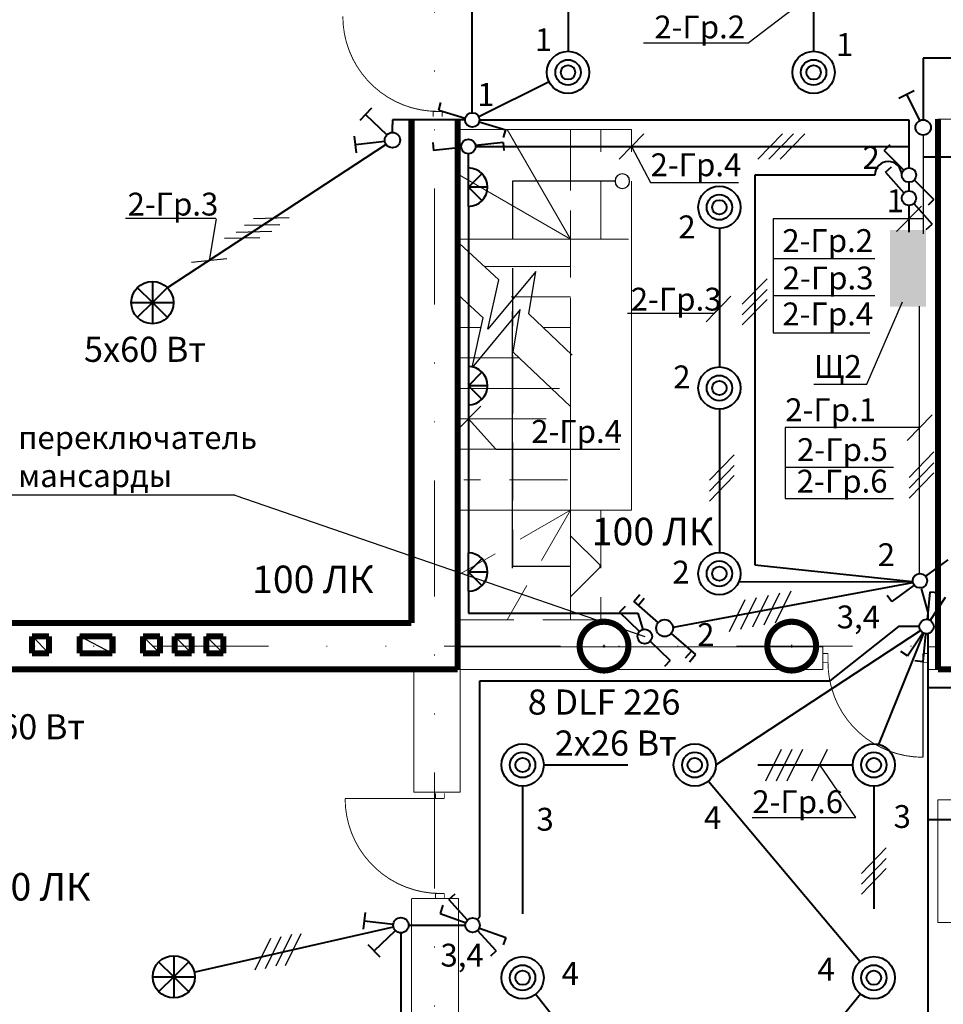
# Model space of a CAD drawing. Units: millimetres. Extents: x -17081 to -6732, y -6647 to 565.
# Drawn here: x -8254 to -8153, y -1997 to -1889 of the extents above; entities that cross this region are included whole.
import ezdxf

# ---------------------------------------------------------------- set-up
doc = ezdxf.new("R2010")
doc.units = ezdxf.units.MM
doc.linetypes.add('DASHED2', pattern=[9.525, 6.35, -3.175])
doc.linetypes.add('DIVIDE', pattern=[31.75, 12.7, -6.35, 0, -6.35, 0, -6.35])
for name, color, linetype in [('Лестница', 10, 'Continuous'), ('Новые оси', 10, 'Continuous'), ('Новые разм', 170, 'Continuous')]:
    doc.layers.add(name, color=color, linetype=linetype)
doc.layers.add('Оси', color=203, linetype='Continuous', lineweight=13)
doc.styles.add('Romans', font='ARIAL.TTF', dxfattribs={"height": 3})
doc.styles.add('Основной', font='ARIAL.TTF')

# ---------------------------------------------------------------- blocks, each defined once
blk = doc.blocks.new('_OBLIQUE')
at = {"color": 0, "linetype": 'ByBlock'}
blk.add_line((-0.5, -0.5), (0.5, 0.5), dxfattribs=at)

msp = doc.modelspace()

# ---------------------------------------------------------------- hatches: boundary and pattern name
at = {"lineweight": 40}
h = msp.add_hatch(color=10, dxfattribs=at)
edge = h.paths.add_edge_path()
edge.add_ellipse((-8156.386, -1902.551), major_axis=(0.033, 0.791), ratio=1, start_angle=-45, end_angle=315, ccw=False)
h = msp.add_hatch(color=10, dxfattribs=at)
edge = h.paths.add_edge_path()
edge.add_ellipse((-8154.824, -1903.935), major_axis=(0.033, 0.791), ratio=1, start_angle=-45, end_angle=315, ccw=False)
at = {"lineweight": 25}
msp.add_hatch(color=230, dxfattribs=at).paths.add_polyline_path([(-8154.554, -1911.943), (-8154.554, -1920.327), (-8158.47, -1920.327), (-8158.47, -1911.943)])
at = {"lineweight": 40}
h = msp.add_hatch(color=21, dxfattribs=at)
edge = h.paths.add_edge_path()
edge.add_ellipse((-8154.273, -1961.798), major_axis=(0.033, 0.791), ratio=1, start_angle=-45, end_angle=315, ccw=False)
h = msp.add_hatch(color=140, dxfattribs=at)
edge = h.paths.add_edge_path()
edge.add_ellipse((-8187.078, -1970.578), major_axis=(0.033, 0.791), ratio=1, start_angle=-45, end_angle=315, ccw=False)
h = msp.add_hatch(color=140, dxfattribs=at)
edge = h.paths.add_edge_path()
edge.add_ellipse((-8172.978, -1970.578), major_axis=(0.033, 0.791), ratio=1, start_angle=-45, end_angle=315, ccw=False)
h = msp.add_hatch(color=21, dxfattribs=at)
edge = h.paths.add_edge_path()
edge.add_ellipse((-8154.29, -1976.871), major_axis=(0.033, 0.791), ratio=1, start_angle=-45, end_angle=315, ccw=False)
h = msp.add_hatch(color=140, dxfattribs=at)
edge = h.paths.add_edge_path()
edge.add_ellipse((-8198.733, -1986.731), major_axis=(0.033, 0.791), ratio=1, start_angle=-45, end_angle=315, ccw=False)
h = msp.add_hatch(color=140, dxfattribs=at)
edge = h.paths.add_edge_path()
edge.add_ellipse((-8160.306, -1986.314), major_axis=(0.033, 0.791), ratio=1, start_angle=-45, end_angle=315, ccw=False)

# ---------------------------------------------------------------- linework, layer by layer
at = {"color": 230, "lineweight": 40}
for p, q in [((-8204.182, -1899.1), (-8204.182, -1866.2)), ((-8193.707, -1879.615), (-8193.707, -1892.376)), ((-8166.842, -1879.615), (-8166.842, -1892.376)), ((-8136.736, -1893.128), (-8154.854, -1893.128)), ((-8154.854, -1893.128), (-8154.854, -1899.866)), ((-8195.775, -1895.714), (-8203.473, -1899.539)), ((-8157.512, -1897.491), (-8155.845, -1896.666)), ((-8207.857, -1898.817), (-8207.605, -1897.977)), ((-8156.678, -1897.078), (-8155.249, -1899.965)), ((-8207.857, -1898.817), (-8204.947, -1899.688)), ((-8203.427, -1900.098), (-8200.518, -1900.969)), ((-8203.39, -1899.892), (-8156.411, -1899.892)), ((-8156.411, -1899.892), (-8156.411, -1905.121)), ((-8200.762, -1901.806), (-8200.51, -1900.965)), ((-8154.854, -1903.931), (-8146.937, -1903.931)), ((-8158.961, -1905.59), (-8158.303, -1905.01)), ((-8158.961, -1905.59), (-8156.953, -1907.868)), ((-8156.411, -1906.705), (-8156.411, -1907.654)), ((-8156.411, -1909.238), (-8156.411, -1912.159)), ((-8155.88, -1909.021), (-8153.872, -1911.298)), ((-8154.522, -1911.88), (-8153.864, -1911.3))]:
    msp.add_line(p, q, dxfattribs=at)
at = {"color": 1}
for p, q in [((-8174.048, -1891.486), (-8166.842, -1885.995)), ((-8174.048, -1891.486), (-8185.433, -1891.486)), ((-8186.768, -1902.79), (-8184.682, -1906.745)), ((-8184.682, -1906.745), (-8175.057, -1906.745)), ((-8232.236, -1910.682), (-8242.129, -1910.682)), ((-8232.208, -1910.71), (-8232.97, -1915.249)), ((-8154.854, -1910.698), (-8171.275, -1910.698)), ((-8171.275, -1910.698), (-8171.275, -1923.176)), ((-8171.275, -1915.038), (-8160.136, -1915.038)), ((-8171.275, -1919.085), (-8160.136, -1919.085)), ((-8177.708, -1921.04), (-8177.151, -1920.469)), ((-8161.021, -1928.809), (-8157.103, -1919.784)), ((-8187.215, -1921.04), (-8177.708, -1921.04)), ((-8171.275, -1923.176), (-8160.69, -1923.176)), ((-8166.798, -1928.809), (-8161.021, -1928.809)), ((-8204.61, -1932.585), (-8201.586, -1935.918)), ((-8155.245, -1933.547), (-8169.939, -1933.547)), ((-8169.939, -1933.547), (-8169.939, -1941.314)), ((-8201.586, -1935.918), (-8188.034, -1935.918)), ((-8169.939, -1937.869), (-8158.084, -1937.869)), ((-8230.171, -1940.925), (-8255.155, -1940.925)), ((-8230.171, -1940.925), (-8185.31, -1956.393)), ((-8169.939, -1941.314), (-8158.084, -1941.314)), ((-8243.542, -1958.247), (-8247.142, -1956.38)), ((-8162.22, -1976.186), (-8166.171, -1970.456)), ((-8173.549, -1976.186), (-8162.22, -1976.186))]:
    msp.add_line(p, q, dxfattribs=at)
at = {"color": 3, "lineweight": 40}
for p, q in [((-8215.219, -1898.612), (-8216.496, -1899.965)), ((-8215.858, -1899.289), (-8213.515, -1901.5)), ((-8204.974, -1899.892), (-8212.922, -1899.892)), ((-8212.922, -1899.892), (-8212.922, -1900.385)), ((-8212.922, -1901.255), (-8212.922, -1900.385)), ((-8216.85, -1903.5), (-8217.059, -1901.651)), ((-8216.954, -1902.575), (-8213.754, -1902.214)), ((-8237.553, -1918.258), (-8213.624, -1902.556)), ((-8158.516, -1902.607), (-8159.135, -1903.228)), ((-8156.978, -1905.374), (-8159.127, -1903.229)), ((-8173.258, -1905.913), (-8173.258, -1948.563)), ((-8160.149, -1905.913), (-8173.258, -1905.913)), ((-8153.685, -1908.601), (-8155.834, -1906.456)), ((-8153.685, -1908.601), (-8154.305, -1909.222)), ((-8177.151, -1911.752), (-8177.151, -1926.905)), ((-8239.172, -1919.866), (-8240.79, -1918.258)), ((-8239.172, -1917.556), (-8239.172, -1922.176)), ((-8237.553, -1918.258), (-8239.172, -1919.866)), ((-8241.482, -1919.866), (-8236.862, -1919.866)), ((-8239.172, -1919.866), (-8240.79, -1921.474)), ((-8237.553, -1921.474), (-8239.172, -1919.866)), ((-8177.151, -1931.525), (-8177.151, -1947.215)), ((-8173.258, -1948.563), (-8156.037, -1950.366)), ((-8152.142, -1948.003), (-8154.588, -1949.803)), ((-8156.023, -1950.511), (-8182.203, -1955.408)), ((-8175.014, -1950.402), (-8156.037, -1950.366)), ((-8155.83, -1950.77), (-8158.276, -1952.571)), ((-8186.524, -1952.569), (-8185.852, -1951.797)), ((-8158.798, -1951.872), (-8158.278, -1952.579)), ((-8186.524, -1952.569), (-8183.85, -1954.894)), ((-8186.033, -1952.994), (-8185.361, -1952.222)), ((-8182.432, -1956.061), (-8179.758, -1958.386)), ((-8180.873, -1958.74), (-8180.217, -1957.986)), ((-8180.42, -1959.158), (-8179.749, -1958.386))]:
    msp.add_line(p, q, dxfattribs=at)
at = {"color": 7, "linetype": 'Continuous', "lineweight": 0}
for p, q in [((-8205.768, -1899.786), (-8210.835, -1899.786)), ((-8153.236, -1899.786), (-8148.17, -1899.786)), ((-8186.768, -1912.918), (-8186.768, -1942.584)), ((-8190.101, -1942.584), (-8186.768, -1942.584)), ((-8205.768, -1957.539), (-8182.152, -1957.539)), ((-8182.152, -1957.539), (-8165.836, -1957.539)), ((-8165.836, -1959.999), (-8165.836, -1957.539)), ((-8165.836, -1958.254), (-8165.836, -1959.999)), ((-8154.317, -1959.999), (-8154.317, -1957.539)), ((-8154.317, -1957.539), (-8153.236, -1957.539)), ((-8153.236, -1957.539), (-8153.236, -1959.984)), ((-8210.585, -1960.083), (-8210.585, -1973.416)), ((-8205.768, -1959.999), (-8165.836, -1959.999)), ((-8205.518, -1973.416), (-8205.518, -1959.984)), ((-8154.317, -1959.999), (-8153.236, -1959.999)), ((-8153.236, -1959.999), (-8153.236, -1959.984)), ((-8205.518, -1973.416), (-8210.585, -1973.416)), ((-8210.336, -1973.416), (-8205.768, -1973.416)), ((-8153.236, -1987.7), (-8153.236, -1974.251)), ((-8153.236, -1974.251), (-8148.17, -1974.251)), ((-8210.835, -1985.08), (-8210.835, -2028.515)), ((-8205.681, -1985.08), (-8210.748, -1985.08)), ((-8205.681, -1985.08), (-8205.681, -2028.515)), ((-8148.17, -1987.7), (-8153.236, -1987.7))]:
    msp.add_line(p, q, dxfattribs=at)
at = {"color": 5, "linetype": 'Continuous', "lineweight": 0}
for p, q in [((-8205.768, -1942.52), (-8205.768, -1900.918)), ((-8187.101, -1900.919), (-8205.768, -1900.919)), ((-8193.433, -1912.922), (-8200.361, -1900.922)), ((-8193.433, -1912.922), (-8205.432, -1905.994)), ((-8187.101, -1912.918), (-8205.768, -1912.918)), ((-8193.435, -1915.918), (-8202.872, -1915.918)), ((-8193.435, -1919.252), (-8199.942, -1919.252)), ((-8203.231, -1922.585), (-8205.434, -1922.585)), ((-8193.435, -1922.585), (-8196.435, -1922.585)), ((-8193.435, -1954.257), (-8193.435, -1924.611)), ((-8199.018, -1925.918), (-8205.434, -1925.918)), ((-8194.627, -1929.251), (-8205.434, -1929.251)), ((-8196.084, -1932.585), (-8205.434, -1932.585)), ((-8197.737, -1935.918), (-8205.434, -1935.918))]:
    msp.add_line(p, q, dxfattribs=at)
at = {"color": 5, "linetype": 'DASHED2', "lineweight": 0}
for p, q in [((-8186.768, -1900.918), (-8205.768, -1900.918)), ((-8193.435, -1912.918), (-8200.363, -1900.918)), ((-8193.435, -1954.257), (-8193.435, -1900.918)), ((-8193.435, -1901.246), (-8193.435, -1954.584)), ((-8190.101, -1912.918), (-8190.101, -1900.918)), ((-8186.768, -1912.918), (-8186.768, -1900.918)), ((-8193.435, -1912.918), (-8205.434, -1905.99)), ((-8193.435, -1935.918), (-8204.089, -1935.918)), ((-8193.768, -1939.251), (-8205.101, -1939.251)), ((-8193.435, -1942.584), (-8205.434, -1949.512)), ((-8190.101, -1942.584), (-8205.434, -1942.584)), ((-8193.435, -1942.584), (-8205.101, -1942.584)), ((-8193.435, -1942.584), (-8200.363, -1954.584)), ((-8190.101, -1942.584), (-8190.101, -1954.584)), ((-8190.101, -1954.584), (-8205.768, -1954.584))]:
    msp.add_line(p, q, dxfattribs=at)
at = {"color": 171, "lineweight": 30}
for p, q in [((-8154.854, -1901.546), (-8154.854, -1912.363)), ((-8155.245, -1949.574), (-8155.245, -1920.257))]:
    msp.add_line(p, q, dxfattribs=at)
at = {"color": 10, "lineweight": 40}
for p, q in [((-8208.504, -1902.348), (-8208.411, -1903.22)), ((-8205.385, -1902.892), (-8208.405, -1903.214)), ((-8200.805, -1902.36), (-8203.825, -1902.682)), ((-8203.818, -1902.79), (-8156.411, -1902.79)), ((-8200.805, -1902.36), (-8200.712, -1903.232)), ((-8204.61, -1905.141), (-8204.61, -1903.582)), ((-8204.61, -1909.341), (-8204.61, -1905.141)), ((-8204.61, -1907.241), (-8203.138, -1905.78)), ((-8202.51, -1907.241), (-8204.61, -1907.241)), ((-8204.61, -1907.241), (-8203.138, -1908.703)), ((-8204.61, -1909.341), (-8204.61, -1926.858)), ((-8204.61, -1926.858), (-8204.61, -1947.246)), ((-8204.61, -1928.958), (-8203.138, -1927.496)), ((-8202.51, -1928.958), (-8204.61, -1928.958)), ((-8204.61, -1928.958), (-8203.138, -1930.42)), ((-8204.61, -1951.446), (-8204.61, -1947.246)), ((-8204.61, -1949.346), (-8203.138, -1947.885)), ((-8204.61, -1949.346), (-8203.138, -1950.808)), ((-8202.51, -1949.346), (-8204.61, -1949.346)), ((-8204.61, -1951.446), (-8204.61, -1953.848)), ((-8204.61, -1953.848), (-8186.078, -1953.848)), ((-8187.468, -1953.122), (-8188.078, -1953.753)), ((-8185.885, -1955.863), (-8188.07, -1953.753)), ((-8186.078, -1953.848), (-8185.539, -1955.635)), ((-8182.54, -1959.036), (-8184.724, -1956.926)), ((-8182.54, -1959.036), (-8183.149, -1959.667))]:
    msp.add_line(p, q, dxfattribs=at)
at = {"color": 1, "linetype": 'Continuous'}
for p, q in [((-8205.648, -1915.219), (-8205.648, -1905.339)), ((-8188.567, -1906.585), (-8199.77, -1906.585))]:
    msp.add_line(p, q, dxfattribs=at)
at = {"linetype": 'DASHED2'}
msp.add_line((-8199.77, -1906.585), (-8199.77, -1948.71), dxfattribs=at)
for p, q in [((-8199.77, -1948.917), (-8199.77, -1920.835)), ((-8250.475, -1958.247), (-8252.342, -1956.38)), ((-8238.342, -1958.247), (-8240.209, -1956.38)), ((-8234.876, -1958.247), (-8236.742, -1956.38)), ((-8231.409, -1958.247), (-8233.276, -1956.38))]:
    msp.add_line(p, q)
at = {"color": 1, "linetype": 'DASHED2'}
for p, q in [((-8190.092, -1948.71), (-8193.425, -1945.377)), ((-8199.77, -1948.71), (-8190.092, -1948.71)), ((-8190.092, -1948.71), (-8193.425, -1952.043))]:
    msp.add_line(p, q, dxfattribs=at)
at = {"color": 2, "lineweight": 40}
for p, q in [((-8154.319, -1953.772), (-8155.037, -1951.13)), ((-8154.319, -1954.535), (-8154.319, -1953.772)), ((-8154.319, -2001.863), (-8154.319, -1956.083)), ((-8215.911, -1986.585), (-8216.118, -1988.435)), ((-8234.627, -1993.119), (-8212.801, -1988.172)), ((-8216.014, -1987.51), (-8212.813, -1987.868)), ((-8211.142, -1987.987), (-8204.941, -1987.987)), ((-8214.914, -1990.795), (-8212.574, -1988.582)), ((-8211.982, -1988.827), (-8211.982, -2026.974)), ((-8214.275, -1991.471), (-8215.554, -1990.119)), ((-8236.833, -1991.32), (-8236.833, -1995.94)), ((-8236.833, -1993.63), (-8238.452, -1992.023)), ((-8235.215, -1992.023), (-8236.833, -1993.63)), ((-8239.143, -1993.63), (-8234.523, -1993.63)), ((-8236.833, -1993.63), (-8238.452, -1995.238)), ((-8235.215, -1995.238), (-8236.833, -1993.63))]:
    msp.add_line(p, q, dxfattribs=at)
at = {"color": 140, "lineweight": 40}
for p, q in [((-8154.109, -1951.545), (-8154.403, -1954.568)), ((-8153.173, -1951.636), (-8154.109, -1951.545)), ((-8154.072, -1954.646), (-8152.401, -1952.11)), ((-8177.531, -1970.456), (-8155.149, -1955.744)), ((-8157.569, -1955.309), (-8165.066, -1961.263)), ((-8159.698, -1968.214), (-8154.784, -1956.043)), ((-8155.279, -1955.309), (-8157.569, -1955.309)), ((-8156.574, -1958.519), (-8154.903, -1955.983)), ((-8154.597, -1956.13), (-8154.891, -1959.153)), ((-8156.574, -1958.519), (-8157.307, -1958.036)), ((-8154.891, -1959.153), (-8155.764, -1959.068)), ((-8203.357, -1987.065), (-8203.357, -1961.263)), ((-8203.357, -1961.263), (-8165.066, -1961.263)), ((-8196.366, -1970.456), (-8187.15, -1970.456)), ((-8172.926, -1970.456), (-8162.564, -1970.456)), ((-8178.354, -1972.224), (-8161.742, -1991.963)), ((-8198.676, -1972.766), (-8198.676, -1986.731)), ((-8160.254, -1972.766), (-8160.254, -1986.193)), ((-8206.097, -1984.586), (-8206.745, -1985.177)), ((-8204.69, -1987.421), (-8206.737, -1985.178)), ((-8207.386, -1985.81), (-8207.704, -1986.694)), ((-8207.704, -1986.694), (-8204.847, -1987.722)), ((-8203.633, -1987.386), (-8203.357, -1987.065)), ((-8203.38, -1988.295), (-8200.522, -1989.323)), ((-8201.551, -1990.799), (-8203.598, -1988.555)), ((-8200.522, -1989.323), (-8200.819, -1990.149)), ((-8201.551, -1990.799), (-8202.199, -1991.39)), ((-8181.269, -2015.85), (-8197.247, -1995.546)), ((-8161.717, -1995.518), (-8178.378, -2015.878))]:
    msp.add_line(p, q, dxfattribs=at)
at = {"color": 29, "linetype": 'Continuous'}
msp.add_line((-8154.886, -1959.229), (-8154.886, -1969.611), dxfattribs=at)
at = {"color": 203, "linetype": 'ByBlock', "lineweight": 40}
msp.add_line((-8154.352, -1961.996), (-8141.734, -1961.996), dxfattribs=at)
at = {"color": 21, "lineweight": 40}
msp.add_line((-8147.683, -1976.466), (-8154.319, -1976.466), dxfattribs=at)
at = {"color": 29, "linetype": 'Continuous', "const_width": 0.102}
for points in [[(-8218.341, -1888.569, 0.4142136), (-8207.96, -1898.951, 0.4142136)], [(-8154.886, -1969.611, -0.4142136), (-8165.267, -1959.229, -0.4142136)], [(-8218.092, -1974.13, 0.4142136), (-8207.71, -1984.511, 0.4142136)]]:
    msp.add_lwpolyline(points, format="xyb", dxfattribs=at)
for points in [[(-8207.489, -1898.951), (-8208.464, -1898.951)], [(-8208.464, -1898.951), (-8208.464, -1899.52)], [(-8207.489, -1899.52), (-8207.489, -1898.951)], [(-8165.267, -1958.254), (-8165.836, -1958.254)], [(-8165.267, -1959.229), (-8165.267, -1958.254)], [(-8154.886, -1959.229), (-8154.886, -1958.254)], [(-8154.886, -1958.254), (-8154.317, -1958.254)], [(-8165.836, -1959.229), (-8165.267, -1959.229)], [(-8154.317, -1959.229), (-8154.886, -1959.229)], [(-8207.71, -1974.13), (-8218.092, -1974.13)], [(-8208.215, -1974.13), (-8208.215, -1973.561)], [(-8207.239, -1974.13), (-8208.215, -1974.13)], [(-8207.239, -1973.561), (-8207.239, -1974.13)], [(-8208.215, -1984.511), (-8208.215, -1985.08)], [(-8207.239, -1984.511), (-8208.215, -1984.511)], [(-8207.239, -1985.08), (-8207.239, -1984.511)]]:
    msp.add_lwpolyline(points, dxfattribs=at)
at = {"color": 7, "linetype": 'Continuous', "lineweight": 0, "const_width": 0.667}
for points in [[(-8210.834, -1899.786), (-8210.834, -1935.722)], [(-8205.768, -1944.388), (-8205.768, -1899.786)], [(-8153.236, -1899.786), (-8153.236, -1928.958)], [(-8153.236, -1928.958), (-8153.236, -1959.984)], [(-8210.834, -1934.592), (-8210.834, -1954.917)], [(-8205.768, -1959.984), (-8205.768, -1937.322)], [(-8267.503, -1954.917), (-8210.834, -1954.917)], [(-8252.342, -1956.38), (-8252.342, -1958.247)], [(-8250.475, -1956.38), (-8252.342, -1956.38)], [(-8250.475, -1958.247), (-8250.475, -1956.38)], [(-8240.209, -1956.38), (-8240.209, -1958.247)], [(-8238.342, -1956.38), (-8240.209, -1956.38)], [(-8238.342, -1958.247), (-8238.342, -1956.38)], [(-8236.742, -1956.38), (-8236.742, -1958.247)], [(-8234.876, -1956.38), (-8236.742, -1956.38)], [(-8234.876, -1958.247), (-8234.876, -1956.38)], [(-8233.276, -1956.38), (-8233.276, -1958.247)], [(-8231.409, -1956.38), (-8233.276, -1956.38)], [(-8231.409, -1958.247), (-8231.409, -1956.38)], [(-8252.342, -1958.247), (-8250.475, -1958.247)], [(-8240.209, -1958.247), (-8238.342, -1958.247)], [(-8236.742, -1958.247), (-8234.876, -1958.247)], [(-8233.276, -1958.247), (-8231.409, -1958.247)], [(-8267.503, -1959.984), (-8205.768, -1959.984)], [(-8153.236, -1959.984), (-8143.057, -1959.984)]]:
    msp.add_lwpolyline(points, dxfattribs=at)
for points in [[(-8189.767, -1954.786, 0.4142136), (-8192.434, -1957.452, 0.4142136), (-8189.767, -1960.119, 0.4142136), (-8187.101, -1957.452, 0.4142136)], [(-8169.235, -1954.786, -0.4142136), (-8166.568, -1957.452, -0.4142136), (-8169.235, -1960.119, -0.4142136), (-8171.902, -1957.452, -0.4142136)]]:
    msp.add_lwpolyline(points, format="xyb", close=True, dxfattribs=at)
at = {"color": 1, "linetype": 'Continuous', "lineweight": 0, "const_width": 0.667}
for points in [[(-8247.142, -1956.38), (-8247.142, -1958.247)], [(-8243.542, -1956.38), (-8247.142, -1956.38)], [(-8243.542, -1958.247), (-8243.542, -1956.38)], [(-8247.142, -1958.247), (-8243.542, -1958.247)]]:
    msp.add_lwpolyline(points, dxfattribs=at)
at = {"color": 230, "lineweight": 40}
for centre, radius in [((-8193.707, -1894.686), 2.31), ((-8166.842, -1894.686), 2.31), ((-8193.707, -1894.686), 1.387), ((-8166.842, -1894.686), 1.387), ((-8193.707, -1894.686), 0.789), ((-8166.842, -1894.686), 0.789), ((-8204.182, -1899.892), 0.792), ((-8154.854, -1900.706), 0.84), ((-8156.411, -1908.446), 0.792)]:
    msp.add_circle(centre, radius, dxfattribs=at)
at = {"color": 3, "lineweight": 40}
for centre, radius in [((-8212.922, -1902.095), 0.84), ((-8156.411, -1905.913), 0.792), ((-8177.151, -1909.442), 2.31), ((-8177.151, -1909.442), 1.387), ((-8177.151, -1909.442), 0.789), ((-8239.172, -1919.866), 2.31), ((-8177.151, -1929.215), 2.31), ((-8177.151, -1929.215), 1.387), ((-8177.151, -1929.215), 0.789), ((-8177.151, -1949.525), 2.31), ((-8177.151, -1949.525), 1.387), ((-8177.151, -1949.525), 0.789), ((-8155.211, -1950.292), 0.792), ((-8183.135, -1955.479), 0.924), ((-8198.676, -1993.731), 2.31), ((-8160.254, -1993.731), 2.31), ((-8198.676, -1993.731), 1.387), ((-8160.254, -1993.731), 1.387), ((-8198.676, -1993.731), 0.789)]:
    msp.add_circle(centre, radius, dxfattribs=at)
at = {"color": 10, "lineweight": 40}
for centre in [(-8204.61, -1902.79), (-8185.31, -1956.393)]:
    msp.add_circle(centre, 0.792, dxfattribs=at)
at = {"color": 140, "lineweight": 40}
for centre, radius in [((-8154.487, -1955.309), 0.792), ((-8198.676, -1970.456), 2.31), ((-8198.676, -1970.456), 1.387), ((-8179.841, -1970.456), 2.31), ((-8179.841, -1970.456), 1.387), ((-8160.254, -1970.456), 2.31), ((-8160.254, -1970.456), 1.387), ((-8198.676, -1970.456), 0.789), ((-8179.841, -1970.456), 0.789), ((-8160.254, -1970.456), 0.789), ((-8204.149, -1987.987), 0.792), ((-8198.676, -1993.731), 2.31), ((-8160.254, -1993.731), 2.31), ((-8198.676, -1993.731), 1.387), ((-8160.254, -1993.731), 1.387), ((-8198.676, -1993.731), 0.789), ((-8160.254, -1993.731), 0.789), ((-8160.254, -1993.731), 0.789)]:
    msp.add_circle(centre, radius, dxfattribs=at)
at = {"color": 2, "lineweight": 40}
for centre, radius in [((-8211.982, -1987.987), 0.84), ((-8236.833, -1993.63), 2.31)]:
    msp.add_circle(centre, radius, dxfattribs=at)
at = {"color": 3, "lineweight": 40}
msp.add_arc((-8158.676, -1905.913), 1.473, 0, 180, dxfattribs=at)
at = {"color": 10, "lineweight": 40}
for centre in [(-8204.61, -1907.241), (-8204.61, -1928.958), (-8204.61, -1949.346)]:
    msp.add_arc(centre, 2.1, 270, 90, dxfattribs=at)
at = {"color": 1, "linetype": 'Continuous'}
for start, end in [(90, 270), (270, 90)]:
    msp.add_arc((-8187.767, -1906.585), 0.8, start, end, dxfattribs=at)
at = {"layer": 'Лестница'}
for p, q in [((-8201.291, -1917.374), (-8205.586, -1913.419)), ((-8197.227, -1916.454), (-8202.483, -1922.79)), ((-8202.483, -1922.79), (-8201.291, -1917.374)), ((-8197.986, -1921.111), (-8197.227, -1916.454)), ((-8203, -1921.538), (-8205.768, -1918.99)), ((-8198.937, -1920.618), (-8204.192, -1926.954)), ((-8199.695, -1925.275), (-8198.937, -1920.618)), ((-8204.192, -1926.954), (-8203, -1921.538)), ((-8193.253, -1925.609), (-8197.986, -1921.111)), ((-8193.435, -1931.224), (-8199.695, -1925.275))]:
    msp.add_line(p, q, dxfattribs=at)
at = {"layer": 'Новые оси', "color": 1, "linetype": 'DIVIDE', "lineweight": 0}
msp.add_line((-8208.301, -2079.819), (-8208.301, -1865.317), dxfattribs=at)
at = {"layer": 'Новые разм', "color": 174}
for p, q in [((-8189.9, -1957.452), (-8189.634, -1957.452)), ((-8189.9, -1957.452), (-8189.634, -1957.452)), ((-8189.767, -1957.586), (-8189.767, -1957.319)), ((-8189.767, -1957.586), (-8189.767, -1957.319)), ((-8169.368, -1957.452), (-8169.102, -1957.452)), ((-8169.368, -1957.452), (-8169.102, -1957.452)), ((-8169.235, -1957.586), (-8169.235, -1957.319)), ((-8169.235, -1957.586), (-8169.235, -1957.319))]:
    msp.add_line(p, q, dxfattribs=at)
at = {"layer": 'Оси', "color": 1, "linetype": 'DIVIDE', "lineweight": 0}
msp.add_line((-8303.09, -1957.45), (-8080.944, -1957.45), dxfattribs=at)

# ---------------------------------------------------------------- block references
at = {"color": 1, "xscale": 2.750000000000354, "yscale": 2.75, "zscale": 2.75}
for p, rotation in [((-8186.768, -1902.79), 0.7501540748326097), ((-8171.584, -1902.79), 0.7501540748326097), ((-8170.392, -1902.79), 0.7501540748326097), ((-8169.157, -1902.79), 0.7501540748326097), ((-8226.162, -1910.613), 316.24529946908), ((-8227.161, -1911.362), 316.24529946908), ((-8156.411, -1910.698), 0.7501540748326097), ((-8229.347, -1912.774), 316.24529946908), ((-8228.054, -1912.111), 316.24529946908), ((-8232.968, -1915.25), 320.763314277724), ((-8173.282, -1918.65), 0.7501540748326097), ((-8173.282, -1919.819), 0.7501540748326097), ((-8177.251, -1920.571), 0.7501540748326097), ((-8173.282, -1920.915), 0.7501540748326097), ((-8204.61, -1932.585), 0.7501540748326097), ((-8155.245, -1933.547), 0.7501540748326097), ((-8176.878, -1937.921), 0.7501540748326097), ((-8155.036, -1937.607), 0.7501540748326097), ((-8176.878, -1939.089), 0.7501540748326097), ((-8155.036, -1938.776), 0.7501540748326097), ((-8176.878, -1940.185), 0.7501540748326097), ((-8155.036, -1939.871), 0.7501540748326097), ((-8172.631, -1953.609), 18.74892299643381), ((-8171.391, -1953.378), 18.74892299643381), ((-8170.151, -1953.147), 18.74892299643381), ((-8175.184, -1954.102), 18.74892299643381), ((-8173.944, -1953.871), 18.74892299643381), ((-8171.201, -1970.456), 18.74892299643381), ((-8170.048, -1970.456), 18.74892299643381), ((-8168.891, -1970.456), 18.74892299643381), ((-8166.171, -1970.456), 18.74892299643381), ((-8160.254, -1980.924), 0.7501540748326097), ((-8160.254, -1982.093), 0.7501540748326097), ((-8160.254, -1983.189), 0.7501540748326097), ((-8227.06, -1991.135), 18.74892299643381), ((-8225.941, -1990.975), 18.74892299643381), ((-8224.782, -1990.696), 18.74892299643381), ((-8223.751, -1990.648), 18.74892299643381)]:
    msp.add_blockref('_OBLIQUE', p, dxfattribs=dict(at, rotation=rotation))

# ---------------------------------------------------------------- texts
at = {"color": 0, "style": 'Основной'}
for s, p in [('5х60 Вт', (-8246.656, -1926.355)), ('8 DLF 226 ', (-8198.113, -1964.947)), ('5х60 Вт', (-8259.884, -1967.651))]:
    msp.add_text(s, height=2.75, dxfattribs=at).set_placement(p)
at = {"color": 0, "attachment_point": 1}
for s, insert, char_height, width, style in [('{\\fArial|b0|i0|c204|p34;2-Гр.2}', (-8184.267, -1888.465), 2.5, 19.25, 'Romans'), ('{\\fArial|b0|i0|c204|p34;1}', (-8197.345, -1889.859), 2.5, 19.25, 'Romans'), ('{\\fArial|b0|i0|c204|p34;1}', (-8164.39, -1890.382), 2.5, 19.25, 'Romans'), ('{\\fArial|b0|i0|c204|p34;1}', (-8203.643, -1895.848), 2.5, 19.25, 'Romans'), ('{\\fArial|b0|i0|c204|p34;2}', (-8161.495, -1902.751), 2.5, 19.25, 'Romans'), ('{\\fArial|b0|i0|c204|p34;2-Гр.4}', (-8184.682, -1903.541), 2.5, 19.25, 'Romans'), ('{\\fArial|b0|i0|c204|p34;1}', (-8158.847, -1907.478), 2.5, 19.25, 'Romans'), ('{\\fArial|b0|i0|c204|p34;2-Гр.3}', (-8241.893, -1907.844), 2.5, 19.25, 'Romans'), ('{\\fArial|b0|i0|c204|p34;2}', (-8181.639, -1910.336), 2.5, 19.25, 'Romans'), ('{\\fArial|b0|i0|c204|p34;2-Гр.2}', (-8170.265, -1911.834), 2.5, 19.25, 'Romans'), ('{\\fArial|b0|i0|c204|p34;2-Гр.3}', (-8170.222, -1915.926), 2.5, 19.25, 'Romans'), ('{\\fArial|b0|i0|c204|p34;2-Гр.3}', (-8186.847, -1918.244), 2.5, 19.25, 'Romans'), ('{\\fArial|b0|i0|c204|p34;2-Гр.4}', (-8170.256, -1919.857), 2.5, 19.25, 'Romans'), ('{\\fArial|b0|i0|c204|p34;Щ2}', (-8166.798, -1925.605), 2.5, 19.25, 'Romans'), ('{\\fArial|b0|i0|c204|p34;2}', (-8182.199, -1926.75), 2.5, 19.25, 'Romans'), ('{\\fArial|b0|i0|c204|p34;2-Гр.1}', (-8169.939, -1930.343), 2.5, 19.25, 'Romans'), ('{\\fArial|b0|i0|c204|p34;2-Гр.4}', (-8197.737, -1932.713), 2.5, 19.25, 'Romans'), ('{\\fArial|b0|i0|c204|p34;переключатель\\Pмансарды}', (-8253.862, -1933.389), 2.5, 25.57778, 'Romans'), ('{\\fArial|b0|i0|c204|p34;2-Гр.5}', (-8168.648, -1934.702), 2.5, 19.25, 'Romans'), ('{\\fArial|b0|i0|c204|p34;2-Гр.6}', (-8168.686, -1938.156), 2.5, 19.25, 'Romans'), ('{\\fArial|b0|i0|c204|p34;100 ЛК}', (-8191.105, -1943.413), 3, 19.25, 'Romans'), ('{\\fArial|b0|i0|c204|p34;2}', (-8159.825, -1946.2), 2.5, 19.25, 'Romans'), ('{\\fArial|b0|i0|c204|p34;100 ЛК}', (-8228.265, -1948.643), 3, 19.25, 'Romans'), ('{\\fArial|b0|i0|c204|p34;2}', (-8182.292, -1948.107), 2.5, 19.25, 'Romans'), ('{\\fArial|b0|i0|c204|p34;3,4}', (-8164.314, -1953.011), 2.5, 19.25, 'Romans'), ('{\\fArial|b0|i0|c204|p34;2}', (-8179.582, -1954.935), 2.5, 19.25, 'Romans'), ('{\\fArial|b0|i0|c0|p34;2\\fArial|b0|i0|c204|p34;х\\fArial|b0|i0|c0|p34;26\\fArial|b0|i0|c204|p34; Вт}', (-8195.157, -1966.68), 2.75, 19.25, 'Основной'), ('{\\fArial|b0|i0|c204|p34;2-Гр.6}', (-8173.549, -1973.227), 2.5, 19.25, 'Romans'), ('{\\fArial|b0|i0|c204|p34;3}', (-8197.158, -1975.144), 2.5, 19.25, 'Romans'), ('{\\fArial|b0|i0|c204|p34;4}', (-8178.842, -1974.963), 2.5, 19.25, 'Romans'), ('{\\fArial|b0|i0|c204|p34;3}', (-8158.09, -1974.847), 2.5, 19.25, 'Romans'), ('{\\fArial|b0|i0|c204|p34;100 ЛК}', (-8259.241, -1982.285), 3, 19.25, 'Romans'), ('{\\fArial|b0|i0|c204|p34;3,4}', (-8207.662, -1990.011), 2.5, 19.25, 'Romans'), ('{\\fArial|b0|i0|c204|p34;4}', (-8166.414, -1991.535), 2.5, 19.25, 'Romans'), ('{\\fArial|b0|i0|c204|p34;4}', (-8194.414, -1992.018), 2.5, 19.25, 'Romans')]:
    msp.add_mtext(s, dxfattribs=dict(at, insert=insert, char_height=char_height, width=width, style=style))

doc.saveas('drawing.dxf')
